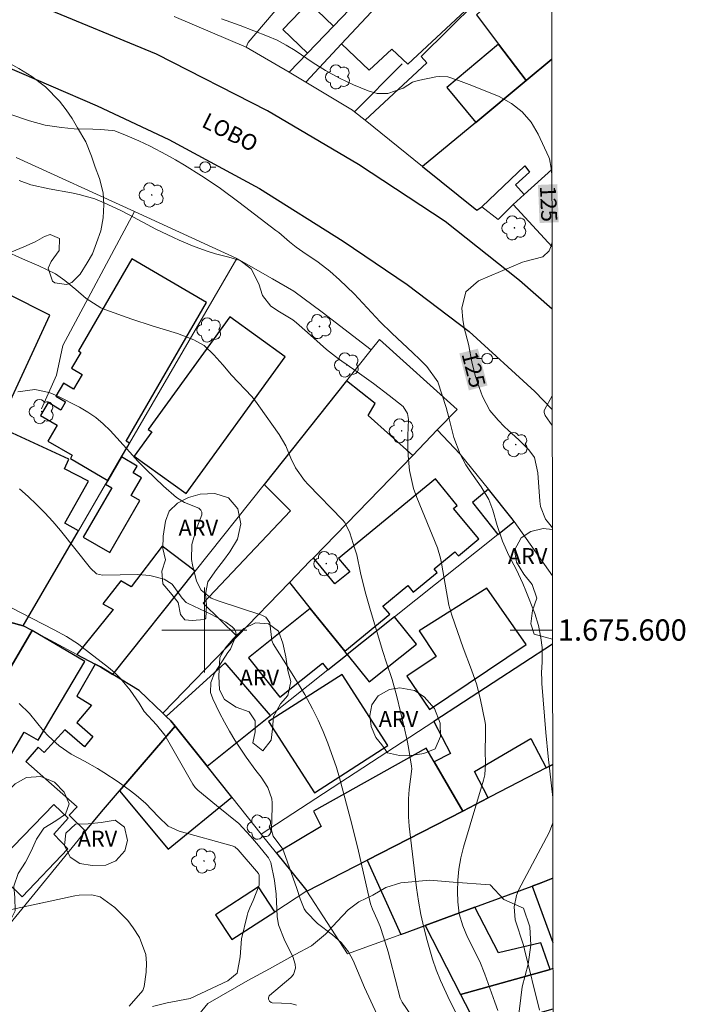
# Model space of a CAD drawing. Units: metres. Extents: x 285034 to 285550, y 1675454 to 1676019.
# Drawn here: x 285483 to 285545, y 1675565 to 1675657 of the extents above; entities that cross this region are included whole.
import ezdxf
from ezdxf.enums import TextEntityAlignment as Align

# ---------------------------------------------------------------- set-up
doc = ezdxf.new("R2010")
doc.units = ezdxf.units.M
doc.header["$MEASUREMENT"] = 0
for name, color, linetype, lineweight in [('Articulacao', 7, 'Continuous', 18), ('Cerca', 8, 'Cerca', 20), ('Coordenadas', 7, 'Continuous', 9), ('Edificacoes', 7, 'Continuous', 30), ('Malha_Coordenadas', 7, 'Continuous', 15), ('Muro_Grade', 8, 'Continuous', 20), ('Pavimentacao_Asfaltica_Mfio', 10, 'Continuous', 30), ('Poste', 7, 'Continuous', 9), ('Topon_Curvas_Mestras_Masc', 255, 'Continuous', 9), ('Topon_de_Vias', 7, 'Continuous', 9)]:
    doc.layers.add(name, color=color, linetype=linetype, lineweight=lineweight)
for name, color, linetype, lineweight, true_color in [('Arvores_Isoladas', 7, 'Continuous', 18, 0x00ff33), ('Curvas_Intermediarias', 7, 'Continuous', 9, 0x783c14), ('Curvas_Mestras', 7, 'Continuous', 20, 0x783c14), ('Topon_Curvas_Mestras', 7, 'Continuous', 9, 0x783c14), ('Topon_Vegetacao', 7, 'Continuous', 9, 0x00ff33), ('Vegetacao', 7, 'Orla8', 9, 0x00ff33)]:
    doc.layers.add(name, color=color, linetype=linetype, lineweight=lineweight, true_color=true_color)
doc.styles.add('Arial', font='arial.ttf', dxfattribs={"height": 1.5})
doc.styles.get("Standard").update_dxf_attribs({"font": 'arial.ttf'})
doc.linetypes.add('Cerca', pattern='A,10,0,["X",Standard,S=1,R=0,X=0,Y=-0.5],0.1', length=10.1)
doc.linetypes.add('Orla8', pattern='A,6,-0.5,["V",Standard,S=1,R=0,X=-0.5,Y=-1],-0.5,6,-0.5,["V",Standard,S=1,R=0,X=-0.5,Y=-1],-0.5', length=14)

# ---------------------------------------------------------------- blocks, each defined once
blk = doc.blocks.new('Poste')
at = {"layer": 'Poste'}
for points in [[(-0.5, 0), (-1, 0)], [(0.5, 0), (1, 0)]]:
    blk.add_lwpolyline(points, dxfattribs=at)
blk.add_lwpolyline([(0, 0.5, 1), (0, -0.5, 1)], format="xyb", close=True, dxfattribs=at)
blk = doc.blocks.new('Arvore')
at = {"layer": 'Arvores_Isoladas'}
blk.add_lwpolyline([(-0.718, 0.493, 0.872324), (-0.722, -0.551, 0.862983), (0.284, -0.827, 0.900105), (0.89, 0.029, 0.863155), (0.262, 0.861, 0.882486)], format="xyb", close=True, dxfattribs=at)
blk.add_circle((0, 0), 0.0286, dxfattribs=at)

msp = doc.modelspace()

# ---------------------------------------------------------------- linework, layer by layer
at = {"layer": 'Articulacao', "flags": 128}
msp.add_lwpolyline([(285049.943, 1676013.255), (285532.203, 1676013.897), (285532.93, 1675459.634), (285050.693, 1675458.991), (285049.943, 1676013.255)], close=True, dxfattribs=at)
at = {"layer": 'Cerca', "flags": 128}
msp.add_lwpolyline([(285484.658, 1675620.803), (285486.098, 1675623.978), (285486.69, 1675626.752), (285493.418, 1675639.369)], dxfattribs=at)
at = {"layer": 'Curvas_Intermediarias', "flags": 128}
for points, elevation in [([(285481.792, 1675648.472), (285483.532, 1675647.887), (285485.022, 1675647.488), (285486.547, 1675647.253), (285487.737, 1675647.143), (285489.503, 1675647.109), (285490.21, 1675647.072), (285491.322, 1675646.987), (285491.58, 1675646.929), (285492.737, 1675646.472), (285493.819, 1675646.008), (285494.88, 1675645.497), (285496.433, 1675644.689), (285497.287, 1675644.217), (285498.126, 1675643.72), (285499.725, 1675642.714), (285500.62, 1675642.125), (285501.498, 1675641.514), (285503.221, 1675640.243), (285506.719, 1675637.583), (285506.991, 1675637.37), (285508.004, 1675636.501), (285508.615, 1675636.001), (285509.264, 1675635.55), (285510.692, 1675634.601), (285511.802, 1675633.743), (285512.713, 1675632.936), (285513.404, 1675632.283), (285514.071, 1675631.605), (285516.54, 1675628.995), (285517.638, 1675627.907), (285519.609, 1675626.069), (285520.274, 1675625.434), (285520.922, 1675624.781), (285521.962, 1675623.341), (285522.725, 1675620.921), (285522.99, 1675619.991), (285523.446, 1675618.113), (285524.056, 1675616.524), (285524.595, 1675615.529), (285524.905, 1675615.054), (285526.017, 1675613.468), (285526.733, 1675612.287), (285527.116, 1675611.271), (285527.544, 1675609.836), (285528.048, 1675608.364), (285528.638, 1675607.017), (285529.327, 1675605.713), (285529.954, 1675604.38), (285530.235, 1675603.698), (285531.063, 1675601.553), (285531.42, 1675600.43), (285531.64, 1675599.272), (285531.75, 1675598.366), (285531.757, 1675597.01), (285531.715, 1675595.984), (285531.725, 1675595.302), (285531.745, 1675594.96), (285532.114, 1675590.354), (285532.318, 1675588.109), (285532.766, 1675584.244)], 126), ([(285527.592, 1675564.231), (285527.299, 1675565.014), (285526.371, 1675567.639), (285525.898, 1675568.827), (285524.755, 1675571.117), (285524.291, 1675572.192), (285523.961, 1675573.303), (285523.831, 1675574.454), (285523.808, 1675575.415), (285523.833, 1675576.475), (285523.924, 1675577.526), (285524.114, 1675578.563), (285524.369, 1675579.592), (285526.253, 1675585.887), (285526.37, 1675586.385), (285526.439, 1675587.407), (285526.394, 1675588.686), (285526.443, 1675590.075), (285526.437, 1675591.108), (285526.383, 1675591.451), (285525.975, 1675593.435), (285525.615, 1675594.861), (285525.131, 1675596.249), (285524.343, 1675598.317), (285523.257, 1675601.392), (285522.995, 1675602.326), (285522.298, 1675606.273), (285522.193, 1675606.769), (285521.906, 1675607.74), (285519.962, 1675612.469), (285519.668, 1675613.302), (285519.278, 1675615.013), (285519.153, 1675616.405), (285519.127, 1675617.036), (285519.122, 1675618.3), (285519.187, 1675619.804), (285519.106, 1675620.37), (285518.699, 1675621.014), (285517.388, 1675622.052), (285515.897, 1675623.183), (285514.377, 1675624.275), (285512.62, 1675625.505), (285511.488, 1675626.387), (285509.701, 1675627.983), (285508.653, 1675628.898), (285508.322, 1675629.165), (285507.069, 1675629.931), (285506.253, 1675630.467), (285505.468, 1675631.471), (285505.124, 1675632.561), (285504.402, 1675633.954), (285503.372, 1675634.749), (285502.308, 1675635.06), (285501.05, 1675635.371), (285500.164, 1675635.66), (285498.883, 1675636.127), (285497.629, 1675636.661), (285497.103, 1675636.902), (285495.428, 1675637.709), (285492.912, 1675639.057), (285492.144, 1675639.452), (285490.576, 1675640.181), (285489.677, 1675640.541), (285488.231, 1675640.967), (285487.49, 1675641.116), (285485.409, 1675641.474), (285483.683, 1675641.868), (285482.575, 1675642.272)], 127), ([(285481.223, 1675635.655), (285482.883, 1675634.902), (285484.433, 1675634.231), (285485.983, 1675633.48), (285486.854, 1675632.871), (285487.892, 1675632.009), (285488.861, 1675631.165), (285490.25, 1675630.304), (285490.623, 1675630.139), (285493.157, 1675629.241), (285495.083, 1675628.617), (285497.457, 1675627.89), (285498.998, 1675627.276), (285499.958, 1675626.745), (285500.887, 1675625.886), (285501.735, 1675624.929), (285502.554, 1675623.968), (285504.451, 1675621.955), (285504.798, 1675621.525), (285505.129, 1675621.082), (285507.03, 1675618.401), (285507.64, 1675617.31), (285508.11, 1675616.145), (285508.565, 1675615.261), (285509.416, 1675614.048), (285509.748, 1675613.68), (285512.986, 1675610.364), (285513.197, 1675610.113), (285513.669, 1675609.147), (285514.129, 1675607.637), (285514.321, 1675607.067), (285514.686, 1675605.378), (285515.107, 1675603.601), (285515.605, 1675601.843), (285516.788, 1675597.988), (285517.124, 1675596.927), (285517.651, 1675595.345), (285518.102, 1675593.74), (285518.798, 1675590.866), (285519.077, 1675589.599), (285519.195, 1675588.961), (285519.477, 1675587.205), (285519.491, 1675586.955), (285519.268, 1675584.993), (285519.198, 1675584.137), (285519.199, 1675582.425), (285519.269, 1675581.569), (285519.955, 1675575.753), (285520.134, 1675574.501), (285520.354, 1675573.257), (285520.634, 1675572.026), (285520.956, 1675570.802), (285521.459, 1675569.062), (285521.802, 1675568.036), (285522.215, 1675567.035), (285523.089, 1675565.13), (285524.469, 1675562.389)], 128), ([(285520.428, 1675562.342), (285518.604, 1675565.001), (285518.408, 1675565.389), (285517.466, 1675569.008), (285517.265, 1675569.726), (285516.828, 1675571.154), (285516.517, 1675572.12), (285516.256, 1675572.786), (285515.793, 1675573.756), (285515.616, 1675574.262), (285514.493, 1675579.191), (285513.858, 1675581.73), (285512.713, 1675586.101), (285512.427, 1675587.062), (285511.606, 1675589.36), (285511.174, 1675590.456), (285510.704, 1675591.535), (285510.176, 1675592.586), (285509.427, 1675593.932), (285508.396, 1675595.643), (285506.454, 1675598.692), (285506.329, 1675599.022), (285506.159, 1675600.661), (285505.777, 1675601.196), (285505.392, 1675601.404), (285501.302, 1675602.735), (285500.62, 1675602.993), (285499.698, 1675603.749), (285499.254, 1675604.608), (285498.873, 1675606.143), (285498.789, 1675606.62), (285498.818, 1675608.057), (285499.21, 1675609.461), (285499.755, 1675610.842), (285499.746, 1675611.072), (285499.647, 1675611.281), (285499.487, 1675611.474), (285498.134, 1675612.007), (285497.361, 1675612.448), (285496.155, 1675613.542), (285495.334, 1675614.307), (285494.529, 1675615.087), (285493.747, 1675615.891), (285492.98, 1675616.709), (285491.12, 1675618.754), (285490.473, 1675619.391), (285489.787, 1675619.977), (285489.042, 1675620.486), (285488.258, 1675620.943), (285486.144, 1675622.035), (285485.39, 1675622.341), (285484.04, 1675622.605), (285482.453, 1675622.394)], 129), ([(285532.717, 1675622.015), (285531.987, 1675620.702), (285531.957, 1675620.626), (285531.942, 1675620.47), (285532.063, 1675620.159), (285532.721, 1675619.227)], 124), ([(285508.657, 1675564.708), (285508.122, 1675564.888), (285506.366, 1675564.939), (285506.275, 1675564.968), (285506.127, 1675565.097), (285506.027, 1675565.281), (285506.015, 1675565.411), (285506.085, 1675565.587), (285506.13, 1675565.635), (285508.139, 1675567.323), (285508.365, 1675567.594), (285508.568, 1675568.217), (285508.544, 1675568.57), (285508.311, 1675569.301), (285507.569, 1675570.768), (285506.978, 1675572.267), (285506.835, 1675573.057), (285506.741, 1675575.16), (285506.602, 1675576.431), (285506.242, 1675578.153), (285506.024, 1675578.583), (285505.088, 1675579.739), (285504.333, 1675580.619), (285503.225, 1675581.815), (285501.125, 1675583.505), (285499.39, 1675584.925), (285499.127, 1675585.2), (285498.918, 1675585.519), (285496.26, 1675590.11), (285495.485, 1675591.07), (285494.343, 1675592.341), (285493.861, 1675593.117), (285493.01, 1675594.344), (285492.067, 1675595.488), (285491.533, 1675595.999), (285490.966, 1675596.48), (285488.496, 1675598.396), (285488.141, 1675598.66), (285487.03, 1675599.383), (285485.867, 1675600.025), (285482.764, 1675601.612), (285475.714, 1675605.267)], 131), ([(285495.664, 1675582.439), (285494.456, 1675583.724), (285493.622, 1675584.432), (285493.058, 1675584.884), (285491.889, 1675585.734), (285490.54, 1675586.6), (285489.94, 1675586.966), (285488.718, 1675587.655), (285487.473, 1675588.323), (285486.35, 1675589.103), (285485.335, 1675590.033), (285484.861, 1675590.533), (285483.542, 1675592.138), (285482.563, 1675593.103)], 132), ([(285495.118, 1675564.598), (285496.478, 1675564.947), (285498.643, 1675565.347), (285502.186, 1675567.023), (285503.065, 1675567.733), (285503.35, 1675569.277), (285503.5, 1675570.973), (285504.022, 1675573.161), (285504.089, 1675573.402), (285504.261, 1675573.87), (285504.578, 1675574.551), (285505.142, 1675576.005), (285505.156, 1675576.943), (285505.073, 1675577.099), (285503.183, 1675579.319), (285502.847, 1675579.613), (285502.603, 1675579.719), (285497.608, 1675581.097), (285496.578, 1675581.565), (285495.664, 1675582.439)], 132), ([(285532.77, 1675581.867), (285532.561, 1675581.261), (285532.41, 1675580.953), (285529.549, 1675575.529), (285529.338, 1675575.026), (285529.13, 1675573.977), (285529.217, 1675572.746), (285530.005, 1675570.364), (285530.116, 1675569.957), (285531.507, 1675564.259)], 126), ([(285481.131, 1675573.555), (285487.809, 1675575.003), (285488.21, 1675575.071), (285489.422, 1675575.102), (285490.188, 1675574.912), (285491.571, 1675573.902), (285492.789, 1675572.68), (285493.307, 1675571.992), (285493.89, 1675571.075), (285494.482, 1675569.499), (285494.559, 1675568.669), (285494.527, 1675567.817), (285494.342, 1675566.493), (285494.216, 1675566.115), (285492.91, 1675564.621)], 133)]:
    msp.add_lwpolyline(points, dxfattribs=dict(at, elevation=elevation))
at = {"layer": 'Curvas_Mestras', "flags": 128}
for points, elevation in [([(285501.6, 1675657.484), (285503.358, 1675656.847), (285505.933, 1675655.858), (285506.831, 1675655.465), (285507.695, 1675655.001), (285508.532, 1675654.486), (285510.23, 1675653.346), (285511.385, 1675652.624), (285512.711, 1675651.884), (285514.032, 1675651.252), (285515.389, 1675650.694), (285516.242, 1675650.465), (285517.239, 1675650.451), (285518.676, 1675650.964), (285519.581, 1675651.511), (285520.102, 1675651.674), (285521.753, 1675652.017), (285522.135, 1675652.061), (285522.895, 1675652.01), (285523.902, 1675651.687), (285525.155, 1675651.212), (285527.725, 1675650.155), (285528.878, 1675649.518), (285529.898, 1675648.741), (285530.717, 1675647.756), (285531.404, 1675646.631), (285532.402, 1675644.47), (285532.467, 1675644.306), (285532.61, 1675643.437), (285532.69, 1675642.794), (285532.69, 1675642.794)], 125), ([(285532.698, 1675636.496), (285532.622, 1675636.132), (285532.434, 1675635.645), (285531.842, 1675635.091), (285530.133, 1675634.661), (285529.91, 1675634.579), (285525.777, 1675632.828), (285524.583, 1675631.795), (285524.22, 1675630.258), (285524.305, 1675629.207), (285524.414, 1675628.418), (285524.821, 1675626.877), (285525.177, 1675625.05), (285525.489, 1675623.853), (285525.682, 1675623.263), (285526.143, 1675621.967), (285526.854, 1675620.649), (285527.618, 1675619.747), (285528.233, 1675619.114), (285528.552, 1675618.809), (285529.574, 1675617.882), (285530.504, 1675616.94), (285531.055, 1675616.21), (285531.354, 1675614.775), (285531.545, 1675612.127), (285531.613, 1675611.619), (285532.08, 1675610.439), (285532.229, 1675610.231), (285532.733, 1675609.597), (285532.733, 1675609.597)], 125), ([(285482.617, 1675613.276), (285483.412, 1675612.564), (285484.217, 1675611.805), (285484.996, 1675611.021), (285485.734, 1675610.199), (285486.446, 1675609.352), (285489.267, 1675605.826), (285489.837, 1675605.28), (285490.411, 1675605.162), (285493.73, 1675605.224), (285494.875, 1675605.14), (285496.198, 1675604.768), (285496.971, 1675604.32), (285497.912, 1675602.985), (285498.29, 1675602.574), (285498.454, 1675602.482), (285500.612, 1675601.49), (285502.013, 1675600.75), (285502.608, 1675600.312), (285502.82, 1675600.07), (285502.96, 1675599.805), (285502.989, 1675599.508), (285502.445, 1675598.196), (285502.199, 1675597.881), (285501.975, 1675597.551), (285500.959, 1675595.938), (285500.604, 1675595.059), (285500.579, 1675594.114), (285500.779, 1675593.516), (285501.426, 1675592.216), (285501.881, 1675591.345), (285502.358, 1675590.487), (285502.869, 1675589.648), (285503.915, 1675588.059), (285504.838, 1675586.788), (285505.341, 1675586.161), (285505.956, 1675585.202), (285506.326, 1675584.128), (285506.37, 1675583.754), (285506.383, 1675583.374), (285506.322, 1675581.17), (285506.468, 1675580.605), (285507.362, 1675579.38), (285507.466, 1675579.13), (285508.681, 1675575.708), (285509.008, 1675574.731), (285509.379, 1675573.788), (285509.57, 1675573.514), (285510.625, 1675572.405), (285512.048, 1675571.334), (285512.848, 1675570.63), (285513.551, 1675569.731), (285513.978, 1675568.91), (285515.054, 1675566.379), (285516.235, 1675563.806)], 130)]:
    msp.add_lwpolyline(points, dxfattribs=dict(at, elevation=elevation))
at = {"layer": 'Edificacoes', "flags": 128}
for points in [[(285528.201, 1675661.685), (285523.161, 1675666.125), (285512.886, 1675655.121), (285515.501, 1675652.631), (285517.61, 1675654.626), (285519.126, 1675653.198), (285528.126, 1675661.61), (285528.201, 1675661.685)], [(285512.13, 1675656.792), (285509.828, 1675659.01), (285507.381, 1675656.47), (285509.683, 1675654.252), (285512.13, 1675656.792)], [(285530.248, 1675651.666), (285527.67, 1675655.088), (285522.79, 1675651.027), (285525.527, 1675647.737), (285530.248, 1675651.666)], [(285492.952, 1675617.586), (285492.623, 1675617.774), (285500.207, 1675630.798), (285493.176, 1675634.891), (285488.142, 1675626.245), (285488.376, 1675626.109), (285487.503, 1675624.609), (285488.494, 1675624.032), (285487.686, 1675622.645), (285486.737, 1675623.198), (285486.026, 1675621.977), (285486.928, 1675621.452), (285486.483, 1675620.688), (285485.285, 1675621.386), (285484.584, 1675620.183), (285486.152, 1675619.27), (285485.279, 1675617.772), (285487.57, 1675616.438), (285487.385, 1675616.121), (285490.905, 1675614.071), (285492.189, 1675616.275), (285492.781, 1675617.292), (285492.952, 1675617.586)], [(285473.425, 1675623.546), (285476.678, 1675621.96), (285476.22, 1675621.103), (285480.597, 1675619.136), (285485.469, 1675629.622), (285477.662, 1675633.528), (285473.425, 1675623.546)], [(285502.396, 1675629.464), (285494.715, 1675618.866), (285495.036, 1675618.633), (285493.39, 1675616.361), (285498.268, 1675612.832), (285507.596, 1675625.702), (285502.396, 1675629.464)], [(285507.985, 1675604.46), (285509.925, 1675606.461), (285510.246, 1675606.792), (285519.585, 1675616.422), (285515.398, 1675620.178), (285516.055, 1675621.307), (285513.359, 1675623.425), (285505.604, 1675613.672), (285508.092, 1675611.212), (285499.864, 1675602.534), (285503.081, 1675599.404), (285507.985, 1675604.46)], [(285482.944, 1675600.398), (285488.148, 1675609.336), (285486.874, 1675610.052), (285489.103, 1675614.011), (285486.836, 1675615.149), (285487.242, 1675616.054), (285481.546, 1675618.7), (285475.765, 1675607.413), (285476.652, 1675607.011), (285475.046, 1675602.569), (285482.944, 1675600.398)], [(285490.905, 1675614.071), (285490.704, 1675613.725), (285491.301, 1675613.378), (285488.603, 1675608.743), (285491.092, 1675607.294), (285493.936, 1675612.18), (285493.114, 1675612.658), (285494.084, 1675614.324), (285493.309, 1675614.775), (285493.678, 1675615.408), (285492.189, 1675616.275), (285490.905, 1675614.071)], [(285509.925, 1675606.461), (285507.985, 1675604.46), (285509.958, 1675602.018), (285513.203, 1675598.003), (285517.423, 1675601.485), (285516.791, 1675602.252), (285519.124, 1675604.177), (285519.637, 1675603.555), (285521.89, 1675605.414), (285521.608, 1675605.755), (285523.561, 1675607.367), (285523.88, 1675606.98), (285525.803, 1675608.567), (285523.437, 1675611.434), (285523.784, 1675611.721), (285521.718, 1675614.225), (285512.624, 1675606.721), (285513.659, 1675605.467), (285512.279, 1675604.329), (285510.246, 1675606.792), (285509.925, 1675606.461)], [(285528.938, 1675610.471), (285526.711, 1675613.241), (285525.2, 1675612), (285527.58, 1675608.977), (285529.125, 1675610.208), (285528.938, 1675610.471)], [(285489.736, 1675596.778), (285490.215, 1675596.523), (285491.397, 1675595.807), (285499.134, 1675605.537), (285496.031, 1675607.884), (285493.101, 1675604.054), (285492.129, 1675604.62), (285490.455, 1675602.472), (285491.401, 1675601.922), (285487.994, 1675597.707), (285489.736, 1675596.778)], [(285483.796, 1675599.944), (285482.944, 1675600.398), (285475.046, 1675602.569), (285472.815, 1675603.183), (285466.082, 1675606.249), (285464.578, 1675606.934), (285462.6, 1675601.171), (285476.425, 1675595.396), (285475.828, 1675593.653), (285479.374, 1675592.438), (285483.796, 1675599.944)], [(285526.573, 1675603.935), (285520.186, 1675599.928), (285521.805, 1675597.515), (285519.041, 1675595.65), (285521.183, 1675592.538), (285530.255, 1675598.652), (285526.573, 1675603.935)], [(285513.435, 1675597.713), (285513.203, 1675598.003), (285509.958, 1675602.018), (285504.144, 1675597.372), (285507.088, 1675593.688), (285511.095, 1675596.89), (285511.603, 1675596.254), (285513.435, 1675597.713)], [(285517.877, 1675601.25), (285513.435, 1675597.713), (285515.508, 1675595.118), (285519.945, 1675598.663), (285517.877, 1675601.25)], [(285483.796, 1675599.944), (285479.374, 1675592.438), (285474.128, 1675583.534), (285477.75, 1675581.401), (285483.055, 1675590.405), (285484.366, 1675589.633), (285488.733, 1675597.046), (285483.796, 1675599.944)], [(285497.24, 1675590.964), (285496.846, 1675591.456), (285496.404, 1675591.88), (285496.083, 1675592.187), (285493.868, 1675594.31), (285491.397, 1675595.807), (285490.215, 1675596.523), (285489.736, 1675596.778), (285488.011, 1675593.785), (285489.382, 1675592.949), (285488.011, 1675591.299), (285489.505, 1675589.987), (285488.716, 1675589.025), (285486.857, 1675590.603), (285484.922, 1675588.494), (285484.36, 1675588.969), (285483.196, 1675587.642), (285488.024, 1675583.361), (285487.279, 1675582.587), (285488.823, 1675581.077), (285490.319, 1675582.899), (285492.005, 1675584.864), (285497.24, 1675590.964)], [(285497.24, 1675590.964), (285500.243, 1675587.206), (285506.198, 1675591.949), (285501.949, 1675596.919), (285496.404, 1675591.88), (285496.846, 1675591.456), (285497.24, 1675590.964)], [(285512.939, 1675595.832), (285506.038, 1675591.393), (285510.338, 1675584.69), (285517.239, 1675589.128), (285512.939, 1675595.832)], [(285497.24, 1675590.964), (285492.005, 1675584.864), (285496.6, 1675579.391), (285502.571, 1675584.292), (285500.243, 1675587.206), (285497.24, 1675590.964)], [(285515.3, 1675578.36), (285524.289, 1675582.972), (285521.599, 1675587.592), (285520.839, 1675588.899), (285510.269, 1675582.974), (285510.99, 1675581.516), (285506.777, 1675579.027), (285508.204, 1675577.241), (285509.618, 1675575.472), (285509.632, 1675575.455), (285515.3, 1675578.36)], [(285485.845, 1675583.593), (285480.026, 1675577.647), (285482.855, 1675574.919), (285487.135, 1675579.435), (285485.831, 1675580.791), (285487.18, 1675582.298), (285485.845, 1675583.593)], [(285502.571, 1675570.883), (285506.607, 1675573.512), (285505.084, 1675575.85), (285501.048, 1675573.221), (285502.571, 1675570.883)], [(285520.767, 1675572.224), (285524.099, 1675565.73), (285532.515, 1675568.091), (285531.644, 1675570.585), (285527.652, 1675569.642), (285525.446, 1675573.942), (285520.767, 1675572.224)]]:
    msp.add_lwpolyline(points, close=True, dxfattribs=at)
for points in [[(285532.665, 1675661.832), (285531.43, 1675663.098), (285525.581, 1675657.86), (285527.67, 1675655.088), (285530.248, 1675651.666)], [(285532.675, 1675653.686), (285530.248, 1675651.666), (285525.527, 1675647.737), (285520.524, 1675643.574), (285525.612, 1675639.483)], [(285530.248, 1675651.666), (285532.675, 1675653.686)], [(285525.612, 1675639.483), (285526.09, 1675639.788), (285530.122, 1675643.651), (285530.562, 1675643.069), (285529.267, 1675641.851), (285530.086, 1675640.945), (285532.689, 1675643.305)], [(285532.689, 1675643.305), (285530.086, 1675640.945), (285529.045, 1675640.001), (285532.699, 1675636.047)], [(285532.748, 1675598.683), (285521.582, 1675591.404), (285523.133, 1675588.379), (285521.599, 1675587.592), (285524.289, 1675582.972), (285526.698, 1675584.208), (285525.407, 1675586.696), (285530.714, 1675589.807), (285532.152, 1675587.037), (285532.762, 1675587.354)], [(285532.762, 1675587.354), (285532.152, 1675587.037), (285526.875, 1675584.298), (285526.698, 1675584.208), (285524.289, 1675582.972), (285515.3, 1675578.36), (285518.473, 1675571.382), (285520.767, 1675572.224)], [(285520.767, 1675572.224), (285525.446, 1675573.942), (285530.816, 1675575.913), (285531.676, 1675576.229), (285532.776, 1675576.665)], [(285532.776, 1675576.665), (285531.676, 1675576.229), (285530.816, 1675575.913), (285532.784, 1675570.624)], [(285532.788, 1675568.167), (285532.515, 1675568.091), (285524.099, 1675565.73), (285525.806, 1675562.402), (285532.792, 1675564.382)]]:
    msp.add_lwpolyline(points, dxfattribs=at)
at = {"layer": 'Malha_Coordenadas', "flags": 128}
for points in [[(285500, 1675604), (285500, 1675596)], [(285504, 1675600), (285496, 1675600)], [(285532.746, 1675600), (285528.746, 1675600)]]:
    msp.add_lwpolyline(points, dxfattribs=at)
at = {"layer": 'Muro_Grade', "flags": 128}
for points in [[(285512.886, 1675655.121), (285523.161, 1675666.125)], [(285510.262, 1675662.503), (285504.11, 1675655.256), (285503.921, 1675654.796)], [(285515.103, 1675647.934), (285520.932, 1675653.349), (285520.37, 1675653.93), (285528.126, 1675661.61)], [(285512.13, 1675656.792), (285514.387, 1675659.134)], [(285507.96, 1675652.464), (285503.921, 1675654.796), (285497.154, 1675657.685)], [(285509.683, 1675654.252), (285512.13, 1675656.792)], [(285509.526, 1675651.523), (285512.886, 1675655.121)], [(285507.96, 1675652.464), (285509.683, 1675654.252)], [(285530.248, 1675651.666), (285532.675, 1675653.686)], [(285518.6, 1675653.25), (285514.1, 1675648.741)], [(285509.526, 1675651.523), (285507.96, 1675652.464)], [(285514.1, 1675648.741), (285513.927, 1675648.88), (285509.526, 1675651.523)], [(285525.527, 1675647.737), (285530.248, 1675651.666)], [(285515.103, 1675647.934), (285514.1, 1675648.741)], [(285520.524, 1675643.574), (285515.103, 1675647.934)], [(285520.524, 1675643.574), (285525.527, 1675647.737)], [(285493.418, 1675639.369), (285482.298, 1675644.449)], [(285520.524, 1675643.574), (285525.612, 1675639.483)], [(285525.612, 1675639.483), (285526.09, 1675639.788)], [(285526.09, 1675639.788), (285527.633, 1675638.617), (285529.045, 1675640.001)], [(285529.045, 1675640.001), (285532.699, 1675636.047)], [(285503.061, 1675634.949), (285493.418, 1675639.369)], [(285492.952, 1675617.586), (285503.061, 1675634.949)], [(285515.685, 1675626.35), (285511.067, 1675629.879), (285508.408, 1675631.879), (285506.412, 1675633.038), (285503.061, 1675634.949)], [(285515.685, 1675626.35), (285516.46, 1675627.324), (285523.766, 1675620.734), (285521.9, 1675618.81)], [(285515.685, 1675626.35), (285513.359, 1675623.425)], [(285513.359, 1675623.425), (285505.604, 1675613.672)], [(285521.9, 1675618.81), (285519.585, 1675616.422)], [(285526.711, 1675613.241), (285524.048, 1675616.552), (285521.9, 1675618.81)], [(285492.781, 1675617.292), (285492.952, 1675617.586)], [(285492.189, 1675616.275), (285492.781, 1675617.292)], [(285490.905, 1675614.071), (285492.189, 1675616.275)], [(285519.585, 1675616.422), (285510.246, 1675606.792)], [(285490.704, 1675613.725), (285490.905, 1675614.071)], [(285488.148, 1675609.336), (285490.704, 1675613.725)], [(285505.604, 1675613.672), (285499.134, 1675605.537)], [(285528.938, 1675610.471), (285526.711, 1675613.241)], [(285529.125, 1675610.208), (285527.58, 1675608.977)], [(285529.125, 1675610.208), (285528.938, 1675610.471)], [(285529.125, 1675610.208), (285532.739, 1675605.111)], [(285482.944, 1675600.398), (285488.148, 1675609.336)], [(285527.58, 1675608.977), (285517.877, 1675601.25)], [(285509.925, 1675606.461), (285507.985, 1675604.46)], [(285510.246, 1675606.792), (285509.925, 1675606.461)], [(285499.134, 1675605.537), (285491.397, 1675595.807)], [(285507.985, 1675604.46), (285503.081, 1675599.404)], [(285482.944, 1675600.398), (285475.046, 1675602.569)], [(285517.877, 1675601.25), (285513.435, 1675597.713)], [(285483.796, 1675599.944), (285482.944, 1675600.398)], [(285487.994, 1675597.707), (285483.796, 1675599.944)], [(285503.081, 1675599.404), (285496.083, 1675592.187)], [(285532.748, 1675598.683), (285521.582, 1675591.404)], [(285489.736, 1675596.778), (285487.994, 1675597.707)], [(285513.435, 1675597.713), (285511.603, 1675596.254)], [(285490.215, 1675596.523), (285489.736, 1675596.778)], [(285491.397, 1675595.807), (285490.215, 1675596.523)], [(285491.397, 1675595.807), (285493.868, 1675594.31)], [(285511.603, 1675596.254), (285506.198, 1675591.949)], [(285493.868, 1675594.31), (285496.083, 1675592.187)], [(285496.083, 1675592.187), (285496.404, 1675591.88)], [(285496.404, 1675591.88), (285496.846, 1675591.456)], [(285506.198, 1675591.949), (285500.243, 1675587.206)], [(285492.005, 1675584.864), (285497.24, 1675590.964)], [(285496.846, 1675591.456), (285497.24, 1675590.964)], [(285497.24, 1675590.964), (285500.243, 1675587.206)], [(285521.582, 1675591.404), (285505.346, 1675580.818)], [(285502.571, 1675584.292), (285500.243, 1675587.206)], [(285526.875, 1675584.298), (285532.152, 1675587.037)], [(285532.152, 1675587.037), (285532.762, 1675587.354)], [(285490.319, 1675582.899), (285492.005, 1675584.864)], [(285505.346, 1675580.818), (285502.571, 1675584.292)], [(285526.698, 1675584.208), (285526.875, 1675584.298)], [(285524.289, 1675582.972), (285526.698, 1675584.208)], [(285488.823, 1675581.077), (285490.319, 1675582.899)], [(285515.3, 1675578.36), (285524.289, 1675582.972)], [(285476.231, 1675565.74), (285488.823, 1675581.077)], [(285506.777, 1675579.027), (285505.346, 1675580.818)], [(285508.204, 1675577.241), (285506.777, 1675579.027)], [(285509.632, 1675575.455), (285515.3, 1675578.36)], [(285509.618, 1675575.472), (285508.204, 1675577.241)], [(285530.816, 1675575.913), (285525.446, 1675573.942)], [(285532.776, 1675576.665), (285531.676, 1675576.229), (285530.816, 1675575.913)], [(285506.607, 1675573.512), (285509.618, 1675575.472)], [(285509.618, 1675575.472), (285509.632, 1675575.455)], [(285513.461, 1675569.542), (285509.632, 1675575.455)], [(285502.571, 1675570.883), (285506.607, 1675573.512)], [(285525.446, 1675573.942), (285520.767, 1675572.224)], [(285520.767, 1675572.224), (285518.473, 1675571.382)], [(285518.473, 1675571.382), (285513.461, 1675569.542)], [(285524.099, 1675565.73), (285532.515, 1675568.091)], [(285532.515, 1675568.091), (285532.788, 1675568.167)]]:
    msp.add_lwpolyline(points, dxfattribs=at)
at = {"layer": 'Pavimentacao_Asfaltica_Mfio', "flags": 128}
for points in [[(285532.706, 1675630.171), (285529.644, 1675632.875), (285522.645, 1675638.404), (285514.475, 1675643.786), (285505.941, 1675648.829), (285495.492, 1675654.153), (285484.546, 1675658.652), (285475.186, 1675662.154), (285465.934, 1675664.731), (285454.237, 1675668.196), (285428.757, 1675675.117), (285407.593, 1675681.13), (285392.487, 1675685.709), (285374.879, 1675691.733), (285360.247, 1675697.158), (285346.64, 1675702.172), (285321.05, 1675712.436), (285307.616, 1675719.021), (285294.236, 1675726.376)], [(285343.402, 1675696.28), (285358.311, 1675690.769), (285367.661, 1675687.308), (285375.252, 1675684.408), (285399.653, 1675676.452), (285417.331, 1675671.314), (285441.831, 1675664.699), (285456.47, 1675660.637), (285463.49, 1675658.687), (285471.469, 1675656.359), (285481.18, 1675653.055), (285489.913, 1675649.292), (285496.663, 1675646.142), (285505.175, 1675641.514), (285513.053, 1675636.568), (285519.061, 1675632.506), (285524.885, 1675628.059), (285531.085, 1675622.425), (285532.719, 1675620.73)]]:
    msp.add_lwpolyline(points, dxfattribs=at)
at = {"layer": 'Topon_Curvas_Mestras_Masc'}
for points in [[(285531.375, 1675641.853, 125), (285531.522, 1675638.271, 125), (285533.179, 1675641.928, 125), (285533.327, 1675638.346, 125)], [(285523.975, 1675626.007, 125), (285524.872, 1675622.536, 125), (285525.723, 1675626.459, 125), (285526.62, 1675622.988, 125)]]:
    msp.add_solid(points, dxfattribs=at)
at = {"layer": 'Vegetacao', "flags": 128}
for points in [[(285479.161, 1675635.205), (285478.572, 1675636), (285477.85, 1675636.422), (285476.787, 1675636.434), (285475.614, 1675636.258), (285474.577, 1675636.146), (285473.493, 1675636.303), (285472.219, 1675636.693), (285471.153, 1675637.145), (285470.123, 1675637.595), (285469.136, 1675638.003), (285468.101, 1675638.557), (285467.137, 1675639.354), (285466.332, 1675640.276), (285465.61, 1675641.093), (285465.181, 1675642.276), (285465.272, 1675643.562), (285465.512, 1675644.744), (285465.704, 1675645.538), (285465.97, 1675646.308), (285465.866, 1675647.389), (285465.321, 1675648.198), (285464.702, 1675649.171), (285464.435, 1675650.426), (285464.677, 1675651.937), (285465.311, 1675653.527), (285465.913, 1675654.81), (285466.815, 1675655.695), (285468.016, 1675656.372), (285469.181, 1675657.025), (285470.184, 1675657.713), (285471.067, 1675658.369), (285472.325, 1675659.023), (285473.471, 1675658.938), (285474.7, 1675658.36), (285475.876, 1675657.539), (285476.893, 1675656.633), (285477.733, 1675655.84), (285478.777, 1675655.106), (285479.957, 1675654.353), (285481.207, 1675653.566), (285482.533, 1675652.812), (285483.779, 1675652.037), (285485.056, 1675651.076), (285486.358, 1675649.727), (285486.978, 1675648.927), (285487.572, 1675648.087), (285488.072, 1675647.221), (285488.846, 1675645.893), (285489.376, 1675644.57), (285489.722, 1675643.518), (285490.126, 1675642.459), (285490.471, 1675641.119), (285490.539, 1675639.999), (285490.466, 1675638.753), (285490.248, 1675637.549), (285489.861, 1675636.41), (285489.462, 1675635.382), (285488.971, 1675634.518), (285488.321, 1675633.462), (285487.538, 1675632.667), (285487.031, 1675632.493), (285485.938, 1675632.643), (285485.695, 1675632.804), (285485.292, 1675634.019), (285485.567, 1675634.641), (285486.328, 1675635.68), (285486.352, 1675636.825), (285485.493, 1675637.182), (285484.95, 1675636.994), (285484.076, 1675636.51), (285482.999, 1675636.018), (285481.878, 1675635.576), (285480.55, 1675635.032), (285479.508, 1675634.596)], [(285498.144, 1675600.963), (285497.753, 1675601.447), (285497.522, 1675602.573), (285496.82, 1675603.492), (285496.086, 1675604.333), (285495.996, 1675605.527), (285496.35, 1675606.591), (285496.079, 1675607.672), (285496.104, 1675608.818), (285496.34, 1675610.221), (285496.689, 1675611.166), (285497.478, 1675611.928), (285498.496, 1675612.463), (285499.584, 1675612.76), (285500.984, 1675612.835), (285502.251, 1675612.425), (285503.155, 1675611.393), (285503.426, 1675609.984), (285503.102, 1675608.546), (285502.386, 1675607.363), (285501.795, 1675606.534), (285501.146, 1675605.7), (285500.33, 1675604.519), (285500.094, 1675603.387), (285500.18, 1675602.336), (285500.134, 1675601.129), (285499.993, 1675600.979), (285498.831, 1675600.898)], [(285501.452, 1675597.429), (285501.938, 1675598.281), (285502.71, 1675599.157), (285503.711, 1675600.135), (285504.803, 1675600.675), (285506.031, 1675600.596), (285506.976, 1675599.89), (285507.37, 1675598.761), (285507.663, 1675597.48), (285507.854, 1675596.209), (285508.116, 1675595.145), (285507.858, 1675593.852), (285507.166, 1675593.067), (285506.507, 1675591.855), (285506.395, 1675590.7), (285506.279, 1675589.631), (285505.476, 1675588.651), (285504.535, 1675589.378), (285504.757, 1675590.424), (285504.777, 1675591.459), (285504.211, 1675592.302), (285502.992, 1675592.742), (285501.898, 1675593.463), (285501.428, 1675594.39), (285501.347, 1675595.674)], [(285516.679, 1675589.21), (285516.134, 1675589.884), (285515.683, 1675590.918), (285515.54, 1675591.963), (285515.753, 1675592.976), (285516.353, 1675593.813), (285517.406, 1675594.422), (285518.37, 1675594.57), (285519.77, 1675594.317), (285520.675, 1675593.721), (285521.646, 1675592.62), (285522.167, 1675591.251), (285522.195, 1675589.999), (285521.687, 1675588.83), (285520.647, 1675588.39), (285519.626, 1675588.221), (285518.349, 1675588.213), (285517.205, 1675588.444)], [(285478.385, 1675571.203), (285477.215, 1675571.037), (285476.002, 1675571.221), (285474.753, 1675571.24), (285473.477, 1675570.931), (285472.519, 1675571.697), (285472.995, 1675572.623), (285473.921, 1675573.221), (285474.16, 1675574.366), (285474.049, 1675575.629), (285474.235, 1675576.756), (285474.776, 1675577.705), (285475.646, 1675578.779), (285476.761, 1675579.804), (285477.868, 1675580.74), (285478.562, 1675581.561), (285479.339, 1675582.495), (285480.2, 1675583.47), (285481.066, 1675584.425), (285482.181, 1675585.532), (285483.256, 1675586.127), (285484.623, 1675586.223), (285485.901, 1675585.703), (285486.802, 1675584.75), (285487.281, 1675583.667), (285486.942, 1675582.668), (285486.016, 1675582.063), (285484.897, 1675581.368), (285484.207, 1675580.338), (285483.692, 1675579.194), (285483.155, 1675578.159), (285482.469, 1675577.101), (285482.072, 1675575.916), (285482.166, 1675574.833), (285482.181, 1675573.583), (285481.727, 1675572.646), (285480.968, 1675571.892)], [(285488.264, 1675578.055), (285487.384, 1675578.628), (285486.848, 1675579.73), (285486.951, 1675580.907), (285487.864, 1675581.745), (285489.056, 1675581.76), (285490.27, 1675581.912), (285491.589, 1675582.108), (285492.491, 1675581.45), (285492.764, 1675580.223), (285492.499, 1675579.239), (285491.673, 1675578.291), (285490.739, 1675577.897), (285489.433, 1675577.869)], [(285503.986, 1675547.971), (285503.433, 1675548.028), (285503.046, 1675548.107), (285502.311, 1675548.138), (285501.365, 1675548.221), (285500.515, 1675548.132), (285499.796, 1675547.466), (285499.228, 1675547.061), (285498.323, 1675546.627), (285497.684, 1675546.574), (285496.703, 1675546.467), (285495.944, 1675545.812), (285495.406, 1675544.988), (285494.954, 1675544.313), (285493.737, 1675543.601), (285493.229, 1675543.653), (285492.519, 1675544.097), (285492.051, 1675544.811), (285491.799, 1675545.72), (285491.884, 1675546.591), (285492.547, 1675547.827), (285493.457, 1675548.772), (285494.885, 1675549.578), (285494.874, 1675551.798), (285492.845, 1675554.25), (285491.379, 1675556.527), (285491.272, 1675558.813), (285491.88, 1675559.909), (285494.42, 1675560.575), (285495.96, 1675560.386), (285498.052, 1675561.298), (285498.795, 1675562.991), (285500.303, 1675564.886), (285504.085, 1675567.038), (285506.121, 1675568.15), (285508.52, 1675569.481), (285510.079, 1675570.304), (285511.381, 1675571.389), (285512.482, 1675572.585), (285513.507, 1675573.689), (285514.533, 1675574.432), (285515.825, 1675575.079), (285517.072, 1675575.791), (285518.471, 1675576.236), (285521.212, 1675576.471), (285523.39, 1675576.277), (285526.887, 1675576.032), (285528.17, 1675574.644), (285529.997, 1675573.832), (285530.612, 1675572.089), (285530.709, 1675570.359), (285530.463, 1675568.585), (285529.891, 1675566.432), (285529.461, 1675563.108), (285530.377, 1675561.75), (285530.369, 1675559.208), (285529.867, 1675557.745), (285529.084, 1675554.846), (285527.063, 1675552.627), (285525.736, 1675551.168), (285523.81, 1675550.306), (285519.881, 1675550.353), (285516.807, 1675550.211), (285515.278, 1675550.098), (285514.886, 1675550.202), (285513.588, 1675550.865), (285511.691, 1675551.318), (285510.117, 1675550.792), (285507.879, 1675548.972), (285506.109, 1675548.171)]]:
    msp.add_lwpolyline(points, close=True, dxfattribs=at)
for points in [[(285531.021, 1675599.62), (285530.689, 1675600.568), (285530.871, 1675601.823), (285531.261, 1675603.011), (285530.836, 1675604.266), (285530.042, 1675605.237), (285529.348, 1675606.386), (285529.166, 1675607.501), (285529.784, 1675608.684), (285530.692, 1675609.278), (285531.872, 1675609.556), (285532.733, 1675609.441)], [(285532.747, 1675599.126), (285531.021, 1675599.62)]]:
    msp.add_lwpolyline(points, dxfattribs=at)

# ---------------------------------------------------------------- block references
at = {"layer": 'Arvores_Isoladas'}
for p in [(285512.567, 1675652.015), (285495.038, 1675640.914), (285529.153, 1675637.818), (285510.819, 1675628.538), (285500.45, 1675628.219), (285513.399, 1675624.928), (285484.689, 1675620.544), (285518.549, 1675618.73), (285529.276, 1675617.439), (285511.459, 1675606.245), (285505.185, 1675581.465), (285499.968, 1675578.284)]:
    msp.add_blockref('Arvore', p, dxfattribs=at)
at = {"layer": 'Poste'}
for p in [(285500.061, 1675643.538), (285526.586, 1675625.518)]:
    msp.add_blockref('Poste', p, dxfattribs=at)

# ---------------------------------------------------------------- texts
at = {"layer": 'Coordenadas', "style": 'Arial'}
msp.add_text('1.675.600', height=2, dxfattribs=at).set_placement((285533.246, 1675600), align=Align.MIDDLE_LEFT)
at = {"layer": 'Topon_Curvas_Mestras', "style": 'Arial'}
for rotation, p in [(272.36278, (285532.374, 1675640.082, 125)), (284.4876, (285525.324, 1675624.485, 125))]:
    msp.add_text('125', height=1.5, rotation=rotation, dxfattribs=at).set_placement(p, align=Align.MIDDLE_CENTER)
at = {"layer": 'Topon_de_Vias', "style": 'Arial'}
msp.add_text('LOBO', height=1.5, rotation=333.24418, dxfattribs=at).set_placement((285499.418, 1675646.951), align=Align.BOTTOM_LEFT)
at = {"layer": 'Topon_Vegetacao', "style": 'Arial'}
for p in [(285499.42, 1675609.615), (285530.395, 1675606.954), (285505.162, 1675595.533), (285518.25, 1675591.635), (285489.933, 1675580.386)]:
    msp.add_text('ARV', height=1.5, dxfattribs=at).set_placement(p, align=Align.MIDDLE_CENTER)

doc.saveas('drawing.dxf')
